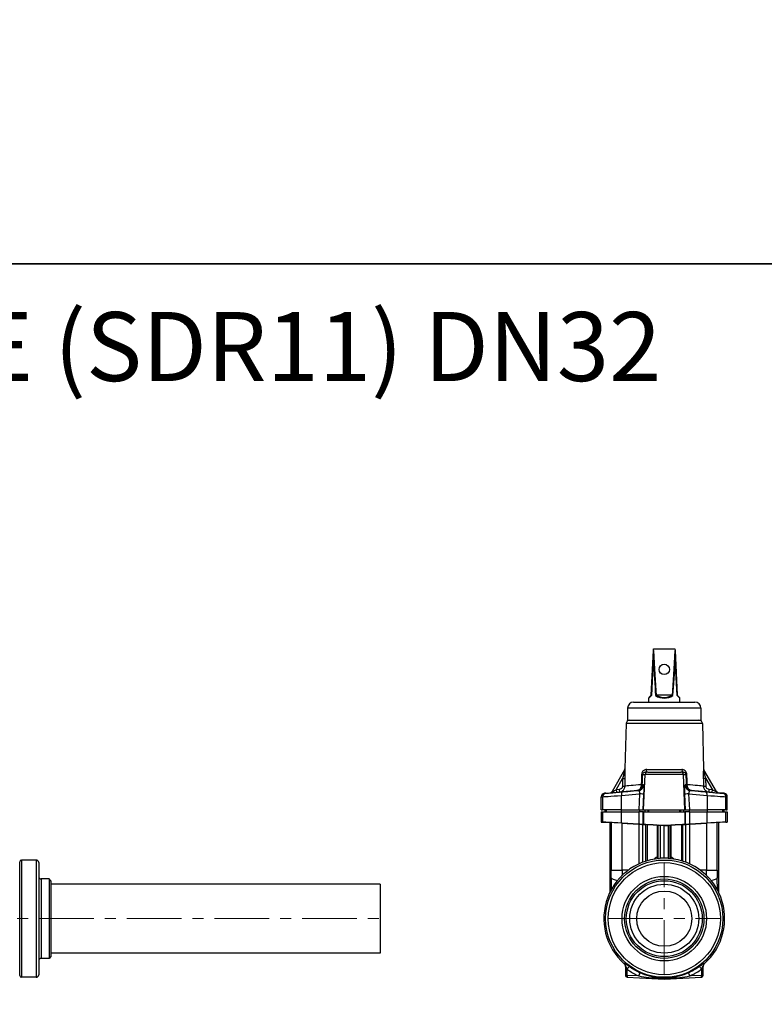
# Model space of a CAD drawing. Units: millimetres. Extents: x 38329 to 76854, y 28492 to 39075.
# Drawn here: x 43803 to 44234, y 29063 to 29634 of the extents above; entities that cross this region are included whole.
import ezdxf

# ---------------------------------------------------------------- set-up
doc = ezdxf.new("R2010")
doc.units = ezdxf.units.MM
doc.linetypes.add('CENTER', pattern=[50.8, 31.75, -6.35, 6.35, -6.35])
doc.layers.add('AM_7', color=4, linetype='CENTER', lineweight=15)
doc.layers.add('CIENKA', color=170, linetype='Continuous')
doc.layers.add('TEKST2', color=20, linetype='Continuous')
doc.styles.add('ROMANC', font='romanc')

# ---------------------------------------------------------------- blocks, each defined once
blk = doc.blocks.new('*U4')
at = {"layer": 'CIENKA'}
blk.add_lwpolyline([(-500, 500), (500, 500), (500, -500), (-500, -500)], close=True, dxfattribs=at)
blk = doc.blocks.new('*U5')
at = {"layer": 'CIENKA', "color": 0, "linetype": 'ByBlock', "lineweight": -2, "transparency": 16777216}
blk.add_blockref('*U4', (5000, 0), dxfattribs=at)
blk = doc.blocks.new('*U6')
at = {"layer": 'CIENKA'}
blk.add_lwpolyline([(-500, 500), (500, 500), (500, -500), (-500, -500)], close=True, dxfattribs=at)
blk = doc.blocks.new('*U7')
at = {"layer": 'CIENKA', "color": 0, "linetype": 'ByBlock', "lineweight": -2, "transparency": 16777216}
blk.add_blockref('*U6', (5000, 0), dxfattribs=at)

msp = doc.modelspace()

# ---------------------------------------------------------------- linework, layer by layer
for p, q in [((44168.71, 29241.98), (44170, 29267.88)), ((44170, 29267.88), (44170.06, 29268.98)), ((44170.06, 29268.98), (44182.46, 29268.98)), ((44182.46, 29268.98), (44182.51, 29267.88)), ((44182.51, 29267.88), (44183.81, 29241.98)), ((44169.89, 29262.76), (44168.78, 29241.76)), ((44183.73, 29241.76), (44182.62, 29262.76)), ((44168.78, 29241.76), (44167.26, 29240.32)), ((44167.4, 29240.68), (44168.71, 29241.98)), ((44168.71, 29241.98), (44168.7, 29241.93)), ((44180.78, 29241.98), (44171.73, 29241.98)), ((44185.26, 29240.32), (44183.73, 29241.76)), ((44183.81, 29241.98), (44185.11, 29240.68)), ((44183.81, 29241.93), (44183.81, 29241.98)), ((44158.51, 29237.98), (44194.01, 29237.98)), ((44167.26, 29237.98), (44167.26, 29240.32)), ((44185.26, 29237.98), (44185.26, 29240.32)), ((44197.51, 29234.48), (44155.01, 29234.48)), ((44155.01, 29234.48), (44155.01, 29227.48)), ((44197.51, 29234.48), (44197.51, 29227.48)), ((44154.14, 29225.53), (44153.45, 29199.36)), ((44198.37, 29225.53), (44154.14, 29225.53)), ((44155.01, 29227.48), (44197.51, 29227.48)), ((44198.37, 29225.53), (44199.06, 29199.36)), ((44153.28, 29198.69), (44146.05, 29186.17)), ((44163.79, 29196.05), (44165.2, 29196.05)), ((44164.3, 29175.48), (44165.2, 29196.05)), ((44187.32, 29196.05), (44165.2, 29196.05)), ((44166.69, 29197.48), (44165.46, 29197.48)), ((44166.13, 29198.94), (44186.39, 29198.94)), ((44166.69, 29197.48), (44185.82, 29197.48)), ((44187.05, 29197.48), (44185.82, 29197.48)), ((44188.21, 29175.48), (44187.32, 29196.05)), ((44187.32, 29196.05), (44188.72, 29196.05)), ((44206.47, 29186.17), (44199.24, 29198.69)), ((44148.39, 29187.22), (44152.13, 29193.72)), ((44152.13, 29193.72), (44153.61, 29193.68)), ((44200.38, 29193.72), (44198.9, 29193.68)), ((44200.38, 29193.72), (44204.12, 29187.22)), ((44141.57, 29185.14), (44144.88, 29185.43)), ((44142.3, 29185.14), (44141.57, 29185.14)), ((44144.88, 29185.43), (44144.88, 29185.42)), ((44150.17, 29187.38), (44148.39, 29187.22)), ((44148.39, 29187.22), (44148.52, 29185.73)), ((44148.52, 29185.73), (44150.3, 29185.89)), ((44150.17, 29187.38), (44150.3, 29185.89)), ((44151.49, 29183.93), (44161.93, 29184.83)), ((44161.06, 29186.72), (44151.84, 29185.92)), ((44152.02, 29189.32), (44153.5, 29189.28)), ((44160.42, 29186.69), (44161.06, 29186.72)), ((44161.93, 29184.83), (44161.51, 29175.48)), ((44164.23, 29190.05), (44163.52, 29190.02)), ((44164.08, 29175.48), (44164.49, 29184.68)), ((44188.02, 29184.68), (44188.43, 29175.48)), ((44188.99, 29190.02), (44188.28, 29190.05)), ((44191, 29175.48), (44190.58, 29184.83)), ((44190.58, 29184.83), (44201.03, 29183.93)), ((44191.45, 29186.72), (44192.09, 29186.69)), ((44200.67, 29185.92), (44191.45, 29186.72)), ((44199.01, 29189.28), (44200.49, 29189.32)), ((44202.21, 29185.89), (44202.34, 29187.38)), ((44202.21, 29185.89), (44203.99, 29185.73)), ((44204.12, 29187.22), (44202.34, 29187.38)), ((44203.99, 29185.73), (44204.12, 29187.22)), ((44207.63, 29185.42), (44207.63, 29185.43)), ((44210.94, 29185.14), (44207.63, 29185.43)), ((44210.94, 29185.14), (44210.21, 29185.14)), ((44139.74, 29175.48), (44139.74, 29183.15)), ((44139.74, 29183.15), (44140.47, 29183.15)), ((44140.47, 29183.15), (44140.47, 29175.48)), ((44151.49, 29175.48), (44151.49, 29183.93)), ((44201.03, 29183.93), (44201.03, 29175.48)), ((44212.04, 29183.15), (44212.77, 29183.15)), ((44212.04, 29175.48), (44212.04, 29183.15)), ((44212.77, 29175.48), (44212.77, 29183.15)), ((44139.74, 29175.48), (44140.47, 29175.48)), ((44139.74, 29174.48), (44140.47, 29174.48)), ((44139.74, 29174.48), (44139.74, 29168.48)), ((44151.49, 29175.48), (44140.47, 29175.48)), ((44140.47, 29174.48), (44151.49, 29174.48)), ((44140.47, 29174.48), (44140.47, 29168.48)), ((44141.74, 29175.48), (44141.74, 29174.48)), ((44142.51, 29175.48), (44142.51, 29174.48)), ((44151.32, 29175.48), (44151.32, 29174.48)), ((44151.49, 29175.48), (44161.51, 29175.48)), ((44151.49, 29174.48), (44161.52, 29174.48)), ((44151.49, 29167.85), (44151.49, 29174.48)), ((44161.51, 29175.48), (44164.08, 29175.48)), ((44164.08, 29174.48), (44161.52, 29174.48)), ((44161.52, 29174.48), (44161.52, 29167.25)), ((44161.84, 29175.48), (44161.84, 29174.48)), ((44164.3, 29175.48), (44164.08, 29175.48)), ((44164.08, 29167.1), (44164.08, 29174.48)), ((44164.3, 29174.48), (44164.08, 29174.48)), ((44164.3, 29175.48), (44188.21, 29175.48)), ((44164.3, 29174.48), (44188.21, 29174.48)), ((44164.3, 29174.48), (44164.3, 29167.09)), ((44164.94, 29175.48), (44164.94, 29174.48)), ((44166.91, 29174.48), (44166.91, 29175.48)), ((44167.29, 29174.48), (44167.29, 29175.48)), ((44185.22, 29174.48), (44185.22, 29175.48)), ((44185.6, 29175.48), (44185.6, 29174.48)), ((44187.58, 29174.48), (44187.58, 29175.48)), ((44188.43, 29175.48), (44188.21, 29175.48)), ((44188.43, 29174.48), (44188.21, 29174.48)), ((44188.21, 29174.48), (44188.21, 29167.09)), ((44188.43, 29175.48), (44191, 29175.48)), ((44191, 29174.48), (44188.43, 29174.48)), ((44188.43, 29174.48), (44188.43, 29167.1)), ((44190.67, 29175.48), (44190.67, 29174.48)), ((44191, 29175.48), (44201.03, 29175.48)), ((44191, 29174.48), (44201.02, 29174.48)), ((44191, 29167.25), (44191, 29174.48)), ((44201.02, 29174.48), (44212.04, 29174.48)), ((44201.02, 29174.48), (44201.02, 29167.85)), ((44212.04, 29175.48), (44201.03, 29175.48)), ((44201.19, 29175.48), (44201.19, 29174.48)), ((44210, 29175.48), (44210, 29174.48)), ((44210.77, 29175.48), (44210.77, 29174.48)), ((44212.04, 29175.48), (44212.77, 29175.48)), ((44212.04, 29174.48), (44212.77, 29174.48)), ((44212.04, 29168.48), (44212.04, 29174.48)), ((44212.77, 29174.48), (44212.77, 29168.48)), ((44139.74, 29168.48), (44140.47, 29168.48)), ((44139.74, 29168.48), (44144.79, 29168.17)), ((44144.79, 29168.17), (44144.79, 29127.8)), ((44145.52, 29168.17), (44144.83, 29168.17)), ((44144.83, 29127.89), (44144.83, 29168.17)), ((44145.52, 29168.17), (44145.52, 29140.63)), ((44151.49, 29167.85), (44161.52, 29167.25)), ((44161.46, 29167.23), (44151.77, 29167.82)), ((44151.77, 29140.63), (44151.77, 29167.82)), ((44191, 29167.25), (44201.02, 29167.85)), ((44200.74, 29167.82), (44191.05, 29167.23)), ((44200.74, 29167.82), (44200.74, 29140.63)), ((44207.68, 29168.17), (44206.99, 29168.17)), ((44206.99, 29140.63), (44206.99, 29168.17)), ((44207.68, 29168.17), (44207.68, 29127.89)), ((44212.77, 29168.48), (44207.72, 29168.17)), ((44207.72, 29168.17), (44207.72, 29127.8)), ((44212.04, 29168.48), (44212.77, 29168.48)), ((44161.46, 29167.23), (44161.46, 29144.2)), ((44163.68, 29167.1), (44163.68, 29145.14)), ((44164.08, 29167.1), (44164.3, 29167.09)), ((44166.29, 29166.97), (44165.61, 29166.99)), ((44165.61, 29145.82), (44165.61, 29166.99)), ((44166.29, 29166.97), (44166.29, 29146.03)), ((44172.16, 29166.64), (44172.16, 29148.16)), ((44172.76, 29147.42), (44172.76, 29166.61)), ((44174.07, 29147.46), (44174.07, 29166.53)), ((44176.26, 29166.4), (44174.07, 29166.53)), ((44176.26, 29166.4), (44178.44, 29166.53)), ((44176.26, 29166.43), (44176.26, 29166.4)), ((44176.26, 29147.65), (44176.26, 29166.4)), ((44178.44, 29166.53), (44178.44, 29147.46)), ((44179.76, 29147.42), (44179.76, 29166.61)), ((44180.35, 29148.16), (44180.35, 29166.64)), ((44186.91, 29166.99), (44186.22, 29166.97)), ((44186.22, 29166.97), (44186.22, 29146.03)), ((44186.91, 29166.99), (44186.91, 29145.82)), ((44188.21, 29167.09), (44188.43, 29167.1)), ((44188.84, 29145.14), (44188.84, 29167.1)), ((44191.05, 29144.2), (44191.05, 29167.23)), ((43802.61, 29079.48), (43802.61, 29145.48)), ((43803.61, 29146.48), (43803.61, 29078.48)), ((43812.11, 29146.48), (43803.61, 29146.48)), ((43812.11, 29146.48), (43812.11, 29078.48)), ((43813.61, 29144.98), (43813.61, 29079.98)), ((44172.76, 29148.16), (44172.16, 29148.16)), ((44179.76, 29148.16), (44180.35, 29148.16)), ((44145.52, 29140.63), (44151.77, 29140.63)), ((44155.46, 29140.63), (44151.77, 29140.63)), ((44200.74, 29140.63), (44197.05, 29140.63)), ((44200.74, 29140.63), (44206.99, 29140.63)), ((43815.11, 29135.48), (43815.11, 29089.48)), ((43819.61, 29135.48), (43815.11, 29135.48)), ((43819.61, 29135.48), (43819.61, 29089.48)), ((43820.61, 29134.48), (43819.61, 29135.48)), ((43820.61, 29134.48), (43820.61, 29090.48)), ((44145.5, 29136.16), (44145.41, 29129.03)), ((44207.1, 29129.03), (44207.01, 29136.16)), ((44011.61, 29132.48), (43820.61, 29132.48)), ((44011.61, 29132.48), (44011.61, 29092.48)), ((43819.61, 29089.48), (43815.11, 29089.48)), ((43820.61, 29090.48), (43819.61, 29089.48)), ((44011.61, 29092.48), (43820.61, 29092.48)), ((44153.76, 29085.06), (44153.76, 29079.61)), ((44154.72, 29079.61), (44154.72, 29083.17)), ((44197.79, 29083.17), (44197.79, 29079.61)), ((44198.76, 29079.61), (44198.76, 29085.06)), ((43812.11, 29078.48), (43803.61, 29078.48)), ((44153.76, 29079.61), (44154.72, 29079.61)), ((44154.7, 29078.61), (44176.26, 29077.48)), ((44161.51, 29079.25), (44154.72, 29079.61)), ((44176.26, 29077.48), (44197.81, 29078.61)), ((44176.26, 29077.48), (44176.26, 29077.65)), ((44197.79, 29079.61), (44191, 29079.25)), ((44197.79, 29079.61), (44198.76, 29079.61))]:
    msp.add_line(p, q)
for centre, radius in [((44176.26, 29256.98), 3), ((44176.26, 29112.48), 34), ((44176.26, 29112.48), 32.5), ((44176.26, 29112.48), 24.5), ((44176.26, 29112.48), 23), ((44176.26, 29112.48), 22), ((44176.26, 29112.48), 20), ((44176.26, 29112.48), 16)]:
    msp.add_circle(centre, radius)
for centre, radius, start, end in [((44176.26, 29249.18), 8.5, 237.8457, 302.1543), ((44158.51, 29234.48), 3.5, 90, 180), ((44167.76, 29240.32), 0.5, 135, 180), ((44184.76, 29240.32), 0.5, 0, 45), ((44194.01, 29234.48), 3.5, 0, 90), ((44156.14, 29225.48), 2, 90, 178.5), ((44196.37, 29225.48), 2, 1.5, 90), ((44151.95, 29199.4), 1.5, 330, 358.5), ((44200.56, 29199.4), 1.5, 181.5, 210), ((43803.61, 29145.48), 1, 90, 180), ((43812.11, 29144.98), 1.5, 0, 90), ((44176.26, 29112.48), 35, 311.4845, 228.5155), ((43815.11, 29136.98), 1.5, 180, 270), ((43815.11, 29087.98), 1.5, 90, 180), ((44176.26, 29112.48), 35, 228.5155, 228.535), ((44151.76, 29084.75), 2, 0, 48.535), ((44200.76, 29084.75), 2, 131.465, 180), ((44176.26, 29112.48), 35, 311.465, 311.4845), ((43803.61, 29079.48), 1, 180, 270), ((43812.11, 29079.98), 1.5, 270, 0), ((44154.76, 29079.61), 1, 180, 267), ((44197.76, 29079.61), 1, 273, 0)]:
    msp.add_arc(centre, radius, start, end)
for centre, major_axis, ratio, start_param, end_param in [((44176.26, 29383.01), (0, -170.02), 0.049993, 5.456233, 5.690534), ((44176.26, 29383.01), (0, -170.02), 0.049993, 0.592651, 0.826953), ((44176.26, 29382.98), (0, -170.02), 0.052934, 5.497787, 5.692563), ((44176.26, 29382.98), (0, -170.02), 0.052934, 0.590623, 0.785398), ((44176.26, 29248.82), (9, 0), 0.944444, 4.121766, 5.303012), ((44176.26, 29383.01), (0, -170.02), 0.049993, 5.690534, 5.69102), ((44176.26, 29383.01), (0, -170.02), 0.049993, 0.592165, 0.592651), ((44151.98, 29199.44), (1.3, -0.75), 0.996298, 0, 0.498954), ((44162.29, 29196.11), (1.5, -0.07), 0.001421, 5.322416, 6.196002), ((44163.75, 29232.7), (-23.34, -536.58), 0.003039, 1.491507, 1.50257), ((44166.69, 29195.98), (0, 1.5), 0.996195, 0, 1.527163), ((44165.46, 29198.98), (0, -1.5), 0.444076, 0, 1.544616), ((44185.82, 29195.98), (0, 1.5), 0.996195, 4.756022, 6.283185), ((44187.05, 29198.98), (0, -1.5), 0.444076, 4.738569, 6.283185), ((44190.22, 29196.11), (-1.5, -0.07), 0.001421, 0.087183, 0.960769), ((44188.76, 29232.7), (23.34, -536.58), 0.003039, 4.780615, 4.791678), ((44200.54, 29199.44), (-1.3, -0.75), 0.996298, 5.784232, 6.283185), ((44162.04, 29190.19), (1.5, -0.07), 0.001034, 5.330885, 6.196002), ((44190.48, 29190.19), (-1.5, -0.07), 0.001034, 0.087183, 0.9523), ((44141.74, 29183.15), (-2, 0), 0.99863, 4.799775, 6.283185), ((44142.47, 29183.15), (0, 2), 0.99863, 0.087386, 1.570796), ((44155.28, 29186.28), (-13, -1.14), 0.00455, 0.051962, 1.30269), ((44148.53, 29185.74), (-3.65, -0.32), 0.003742, 6.280565, 7.851362), ((44144.75, 29186.92), (0.75, 1.3), 0.999984, 3.752451, 4.712389), ((44144.75, 29186.92), (1.3, -0.75), 0.999984, 5.323247, 6.283185), ((44148.4, 29187.24), (-2.35, -1.07), 0.003766, 6.277911, 7.848707), ((44176.5, 29188.2), (-26.5, -2.32), 0.00455, 0.151328, 0.918693), ((44152.01, 29183.93), (-0.17, 1.99), 0.263612, 0.004735, 1.548069), ((44160.75, 29190.2), (0.12, -3.5), 0.996178, 0.052319, 1.49215), ((44160.49, 29184.66), (-1.02, -1.97), 0.582998, 1.94719, 3.490523), ((44161.01, 29184.83), (3.5, -0.16), 0.012304, 0.08719, 1.303364), ((44162.03, 29190.09), (1.5, -0.06), 0.067078, 5.335174, 6.195805), ((44163.97, 29184.51), (0.27, 5.54), 0.091974, 4.747527, 6.29086), ((44188.54, 29184.51), (0.27, -5.54), 0.091974, 3.133918, 4.677251), ((44191.5, 29184.83), (-3.5, -0.16), 0.012304, 4.979821, 6.195995), ((44191.76, 29190.2), (-0.12, -3.5), 0.996178, 4.791035, 6.230866), ((44190.48, 29190.09), (-1.5, -0.06), 0.067078, 0.08738, 0.948011), ((44192.02, 29184.66), (-1.02, 1.97), 0.582998, 5.934255, 7.477588), ((44176.01, 29188.2), (26.5, -2.32), 0.00455, 5.364492, 6.131857), ((44197.23, 29186.28), (13, -1.14), 0.00455, 4.980495, 6.231224), ((44200.5, 29183.93), (0.17, 1.99), 0.263612, 4.735117, 6.27845), ((44203.98, 29185.74), (3.65, -0.32), 0.003742, 4.715009, 6.285805), ((44204.12, 29187.24), (2.35, -1.07), 0.003766, 4.717663, 6.288459), ((44207.76, 29186.92), (0.75, -1.3), 0.999984, 4.712389, 5.672327), ((44207.76, 29186.92), (-1.3, -0.75), 0.999984, 0, 0.959938), ((44210.04, 29183.15), (0, 2), 0.99863, 4.712389, 6.1958), ((44210.77, 29183.15), (2, 0), 0.99863, 0, 1.483411), ((44155.45, 29184.29), (-15, -1.14), 0.003951, 0.05206, 1.302789), ((44197.06, 29184.29), (15, -1.14), 0.003951, 4.980397, 6.231125), ((44155.45, 29167.56), (-15, 0.92), 0.003193, 4.97996, 6.231021), ((44174.79, 29166.34), (-30, 1.83), 0.003193, 6.231021, 6.283381), ((44154.01, 29167.65), (-8.5, 0.52), 0.003193, 4.97996, 6.231021), ((44198.5, 29167.65), (8.5, 0.52), 0.003193, 0.052165, 1.303225), ((44197.06, 29167.56), (15, 0.92), 0.003193, 0.052165, 1.303225), ((44177.72, 29166.34), (30, 1.83), 0.003193, 6.28299, 6.33535), ((44176.26, 29166.15), (-56, 3.43), 0.003193, 4.939152, 4.97996), ((44160.59, 29167.31), (3.5, -0.21), 0.003193, 4.97996, 6.196114), ((44163.11, 29167.14), (2.5, -0.15), 0.003193, 4.939152, 6.196114), ((44176.26, 29166.36), (12, -0.73), 0.003193, 1.570992, 3.054522), ((44176.26, 29166.36), (-10, 0.61), 0.003193, 5.134042, 6.196114), ((44171.76, 29166.67), (1, -0.061), 0.003193, 5.134042, 6.283381), ((44174.26, 29166.51), (-1.5, 0.09), 0.003193, 4.834757, 6.283381), ((44176.26, 29166.36), (12, 0.73), 0.003193, 0.087071, 1.570601), ((44178.26, 29166.51), (1.5, 0.09), 0.003193, 6.28299, 7.731613), ((44180.76, 29166.67), (-1, -0.061), 0.003193, 6.28299, 7.432329), ((44176.26, 29166.36), (-10, -0.61), 0.003193, 3.228664, 4.290736), ((44189.4, 29167.14), (-2.5, -0.15), 0.003193, 0.087071, 1.344034), ((44191.92, 29167.31), (-3.5, -0.21), 0.003193, 0.087071, 1.303225), ((44176.26, 29166.15), (56, 3.43), 0.003193, 1.303225, 1.344034), ((44171.76, 29147.42), (1, 0), 0.528969, 6.06332, 6.283185), ((44173.95, 29147.46), (0.131, -0.991), 0.120834, 1.510527, 1.554825), ((44178.56, 29147.46), (-0.131, -0.991), 0.120834, 4.72836, 4.772658), ((44180.76, 29147.42), (-1, 0), 0.528969, 0, 0.219865), ((44144.34, 29140.63), (0, -21.5), 0.05513, 1.361582, 1.570796), ((44152.83, 29140.63), (0, 30), 0.035347, 1.570796, 1.675602), ((44199.68, 29140.63), (0, -30), 0.035347, 1.465991, 1.570796), ((44208.17, 29140.63), (0, 21.5), 0.05513, 1.570796, 1.78001), ((44153.99, 29136.16), (-8.5, 0.1), 0.217965, 0.053651, 0.975503), ((44198.53, 29136.16), (8.5, 0.1), 0.217965, 5.307682, 6.229534), ((44151.76, 29085.06), (2, 0), 0.987298, 0, 0.847908), ((44154.65, 29083.17), (1.18, 1.61), 0.028168, 4.733003, 6.163709), ((44197.86, 29083.17), (-1.18, 1.61), 0.028168, 0.119477, 1.550182), ((44200.76, 29085.06), (-2, 0), 0.987298, 5.435278, 6.283185), ((44154.76, 29079.61), (-0.052, -0.999), 0.034852, 4.714215, 6.283185), ((44161.44, 29079.25), (0.81, 1.83), 0.031931, 4.726482, 6.163695), ((44191.07, 29079.25), (-0.81, 1.83), 0.031931, 0.11949, 1.556704), ((44197.76, 29079.61), (0.052, -0.999), 0.034852, 0, 1.56897)]:
    msp.add_ellipse(centre, major_axis=major_axis, ratio=ratio, start_param=start_param, end_param=end_param)
for points, knots in [([(44169.89, 29262.76), (44169.89, 29262.77), (44169.89, 29262.77), (44169.89, 29263.66), (44169.9, 29264.56), (44169.94, 29266.23), (44169.96, 29267.09), (44170, 29267.88)], [-0.0024456, -0.0024456, -0.0024456, -0.0024456, 0, 0, 0.2630269, 0.2630269, 0.5033311, 0.5033311, 0.5033311, 0.5033311]), ([(44182.51, 29267.88), (44182.55, 29267.09), (44182.58, 29266.23), (44182.61, 29264.56), (44182.62, 29263.66), (44182.62, 29262.77), (44182.62, 29262.77), (44182.62, 29262.76)], [0, 0, 0, 0, 0.2369825, 0.2369825, 0.4963736, 0.4963736, 0.4987854, 0.4987854, 0.4987854, 0.4987854]), ([(44168.78, 29241.76), (44168.78, 29241.76), (44168.78, 29241.76), (44168.75, 29241.79), (44168.73, 29241.82), (44168.71, 29241.88), (44168.7, 29241.91), (44168.7, 29241.93)], [-0.03306949, -0.03306949, -0.03306949, -0.03306949, -0.03281812, -0.03281812, -0.01621179, -0.01621179, 0, 0, 0, 0]), ([(44171.51, 29241.93), (44171.46, 29241.91), (44171.42, 29241.88), (44171.33, 29241.82), (44171.28, 29241.79), (44171.24, 29241.76), (44171.24, 29241.76), (44171.24, 29241.76)], [-0.0328444, -0.0328444, -0.0328444, -0.0328444, -0.01661963, -0.01661963, 0, 0, 0.00025157, 0.00025157, 0.00025157, 0.00025157]), ([(44171.73, 29241.98), (44171.69, 29241.98), (44171.65, 29241.98), (44171.57, 29241.96), (44171.54, 29241.95), (44171.51, 29241.93)], [-0.05355931, -0.05355931, -0.05355931, -0.05355931, -0.04118142, -0.04118142, -0.0308779, -0.0308779, -0.0308779, -0.0308779]), ([(44181, 29241.93), (44180.97, 29241.95), (44180.93, 29241.96), (44180.86, 29241.98), (44180.82, 29241.98), (44180.78, 29241.98)], [-0.02270925, -0.02270925, -0.02270925, -0.02270925, -0.01157362, -0.01157362, 0, 0, 0, 0]), ([(44181.27, 29241.76), (44181.27, 29241.76), (44181.27, 29241.76), (44181.23, 29241.79), (44181.18, 29241.82), (44181.09, 29241.88), (44181.05, 29241.91), (44181, 29241.93)], [-0.03306949, -0.03306949, -0.03306949, -0.03306949, -0.03281812, -0.03281812, -0.01621179, -0.01621179, 0, 0, 0, 0]), ([(44183.81, 29241.93), (44183.81, 29241.91), (44183.8, 29241.88), (44183.78, 29241.82), (44183.76, 29241.79), (44183.73, 29241.76), (44183.73, 29241.76), (44183.73, 29241.76)], [-0.0328444, -0.0328444, -0.0328444, -0.0328444, -0.01661963, -0.01661963, 0, 0, 0.00025157, 0.00025157, 0.00025157, 0.00025157]), ([(44153.28, 29198.69), (44153.28, 29198.7), (44153.28, 29198.7), (44153.28, 29198.68), (44153.28, 29198.65), (44153.26, 29198.53), (44153.24, 29198.42), (44153.18, 29198.07), (44153.12, 29197.8), (44152.96, 29197.06), (44152.84, 29196.54), (44152.54, 29195.27), (44152.34, 29194.49), (44152.13, 29193.72)], [-0.7075498, -0.7075498, -0.7075498, -0.7075498, -0.6795617, -0.6795617, -0.6347808, -0.6347808, -0.5631313, -0.5631313, -0.448492, -0.448492, -0.2650692, -0.2650692, 0, 0, 0, 0]), ([(44153.47, 29199.4), (44153.46, 29199.38), (44153.46, 29199.37), (44153.45, 29199.36), (44153.45, 29199.36), (44153.45, 29199.36)], [-0.04307421, -0.04307421, -0.04307421, -0.04307421, -0.00809206, -0.00809206, 0, 0, 0, 0]), ([(44153.61, 29193.68), (44153.64, 29194.56), (44153.65, 29195.45), (44153.63, 29196.91), (44153.62, 29197.5), (44153.58, 29198.36), (44153.57, 29198.67), (44153.53, 29199.07), (44153.52, 29199.21), (44153.5, 29199.35), (44153.49, 29199.38), (44153.48, 29199.41), (44153.48, 29199.41), (44153.47, 29199.4)], [0, 0, 0, 0, 0.2650692, 0.2650692, 0.448492, 0.448492, 0.5631313, 0.5631313, 0.6347808, 0.6347808, 0.6795617, 0.6795617, 0.7075498, 0.7075498, 0.7075498, 0.7075498]), ([(44163.15, 29196.07), (44163.11, 29195.14), (44163.07, 29194.21), (44162.99, 29192.24), (44162.95, 29191.2), (44162.9, 29190.15)], [-1.5024378, -1.5024378, -1.5024378, -1.5024378, -1.49722623, -1.49722623, -1.49137512, -1.49137512, -1.49137512, -1.49137512]), ([(44166.13, 29198.94), (44165.95, 29198.94), (44165.77, 29198.92), (44165.32, 29198.84), (44165.05, 29198.75), (44164.38, 29198.41), (44164.01, 29198.1), (44163.39, 29197.25), (44163.18, 29196.67), (44163.15, 29196.07)], [0, 0, 0, 0, 0.0633472, 0.0633472, 0.1647027, 0.1647027, 0.3268716, 0.3268716, 0.5067776, 0.5067776, 0.5067776, 0.5067776]), ([(44163.79, 29196.05), (44163.8, 29196.35), (44163.92, 29196.63), (44164.27, 29197.06), (44164.48, 29197.21), (44164.85, 29197.38), (44165.01, 29197.43), (44165.26, 29197.47), (44165.36, 29197.48), (44165.46, 29197.48)], [-0.5067776, -0.5067776, -0.5067776, -0.5067776, -0.3268716, -0.3268716, -0.1647027, -0.1647027, -0.0633472, -0.0633472, 0, 0, 0, 0]), ([(44189.36, 29196.07), (44189.33, 29196.67), (44189.12, 29197.25), (44188.5, 29198.1), (44188.13, 29198.41), (44187.46, 29198.75), (44187.19, 29198.84), (44186.74, 29198.92), (44186.56, 29198.94), (44186.39, 29198.94)], [0, 0, 0, 0, 0.1799061, 0.1799061, 0.3420749, 0.3420749, 0.4434304, 0.4434304, 0.5067776, 0.5067776, 0.5067776, 0.5067776]), ([(44187.05, 29197.48), (44187.15, 29197.48), (44187.25, 29197.47), (44187.51, 29197.43), (44187.66, 29197.38), (44188.03, 29197.21), (44188.24, 29197.06), (44188.59, 29196.63), (44188.71, 29196.35), (44188.72, 29196.05)], [-0.5067776, -0.5067776, -0.5067776, -0.5067776, -0.4434304, -0.4434304, -0.3420749, -0.3420749, -0.1799061, -0.1799061, 0, 0, 0, 0]), ([(44189.61, 29190.15), (44189.56, 29191.2), (44189.52, 29192.24), (44189.44, 29194.21), (44189.4, 29195.14), (44189.36, 29196.07)], [1.49137512, 1.49137512, 1.49137512, 1.49137512, 1.49722623, 1.49722623, 1.5024378, 1.5024378, 1.5024378, 1.5024378]), ([(44199.04, 29199.4), (44199, 29199.46), (44198.95, 29198.82), (44198.89, 29197.45), (44198.87, 29196.72), (44198.87, 29195.51), (44198.87, 29195.04), (44198.88, 29194.27), (44198.89, 29193.97), (44198.9, 29193.68)], [0, 0, 0, 0, 0.2509284, 0.2509284, 0.4771173, 0.4771173, 0.6184854, 0.6184854, 0.7068405, 0.7068405, 0.7068405, 0.7068405]), ([(44199.06, 29199.36), (44199.06, 29199.36), (44199.06, 29199.37), (44199.05, 29199.38), (44199.04, 29199.39), (44199.04, 29199.4)], [0, 0, 0, 0, 0.02339488, 0.02339488, 0.04307421, 0.04307421, 0.04307421, 0.04307421]), ([(44200.38, 29193.72), (44200.31, 29193.97), (44200.24, 29194.24), (44200.07, 29194.91), (44199.96, 29195.33), (44199.7, 29196.38), (44199.56, 29197.02), (44199.3, 29198.2), (44199.2, 29198.75), (44199.24, 29198.69)], [-0.7068405, -0.7068405, -0.7068405, -0.7068405, -0.6184854, -0.6184854, -0.4771173, -0.4771173, -0.2509284, -0.2509284, 0, 0, 0, 0]), ([(44152.13, 29193.72), (44152.13, 29193.53), (44152.13, 29193.35), (44152.11, 29192.87), (44152.1, 29192.58), (44152.08, 29191.82), (44152.07, 29191.35), (44152.05, 29190.36), (44152.03, 29189.84), (44152.02, 29189.32)], [0, 0, 0, 0, 0.0549211, 0.0549211, 0.1427948, 0.1427948, 0.2833928, 0.2833928, 0.4393686, 0.4393686, 0.4393686, 0.4393686]), ([(44153.5, 29189.28), (44153.51, 29189.8), (44153.53, 29190.32), (44153.55, 29191.31), (44153.56, 29191.78), (44153.58, 29192.54), (44153.59, 29192.83), (44153.6, 29193.31), (44153.61, 29193.49), (44153.61, 29193.68)], [-0.4393686, -0.4393686, -0.4393686, -0.4393686, -0.2833928, -0.2833928, -0.1427948, -0.1427948, -0.0549211, -0.0549211, 0, 0, 0, 0]), ([(44162.9, 29190.15), (44160.62, 29189.93), (44158.6, 29189.74), (44155.24, 29189.43), (44154.1, 29189.33), (44153.5, 29189.28)], [-0.9022204, -0.9022204, -0.9022204, -0.9022204, -0.5339294, -0.5339294, -0.1114555, -0.1114555, -0.1114555, -0.1114555]), ([(44162.9, 29190.15), (44162.9, 29190.14), (44162.9, 29190.14), (44162.9, 29190.12), (44162.9, 29190.11), (44162.9, 29190.08), (44162.9, 29190.06), (44162.9, 29190.02), (44162.9, 29190), (44162.9, 29189.97)], [0, 0, 0, 0, 0.00126911, 0.00126911, 0.00329968, 0.00329968, 0.0065486, 0.0065486, 0.01015286, 0.01015286, 0.01015286, 0.01015286]), ([(44199.01, 29189.28), (44198.41, 29189.33), (44197.27, 29189.43), (44193.91, 29189.74), (44191.89, 29189.93), (44189.61, 29190.15)], [0.1114555, 0.1114555, 0.1114555, 0.1114555, 0.5339294, 0.5339294, 0.9022204, 0.9022204, 0.9022204, 0.9022204]), ([(44189.61, 29189.97), (44189.61, 29190), (44189.61, 29190.02), (44189.61, 29190.06), (44189.61, 29190.08), (44189.61, 29190.11), (44189.61, 29190.12), (44189.61, 29190.14), (44189.61, 29190.14), (44189.61, 29190.15)], [0, 0, 0, 0, 0.00360427, 0.00360427, 0.00685318, 0.00685318, 0.00888375, 0.00888375, 0.01015286, 0.01015286, 0.01015286, 0.01015286]), ([(44198.9, 29193.68), (44198.9, 29193.42), (44198.91, 29193.16), (44198.92, 29192.66), (44198.93, 29192.43), (44198.94, 29192.05), (44198.94, 29191.9), (44198.95, 29191.66), (44198.95, 29191.57), (44198.96, 29191.3), (44198.97, 29191.11), (44198.98, 29190.64), (44198.99, 29190.35), (44199, 29189.8), (44199.01, 29189.54), (44199.01, 29189.28)], [-0.4393686, -0.4393686, -0.4393686, -0.4393686, -0.3613807, -0.3613807, -0.2910817, -0.2910817, -0.2471449, -0.2471449, -0.2196843, -0.2196843, -0.1647632, -0.1647632, -0.0768895, -0.0768895, 0, 0, 0, 0]), ([(44200.49, 29189.32), (44200.49, 29189.58), (44200.48, 29189.84), (44200.46, 29190.38), (44200.46, 29190.68), (44200.44, 29191.15), (44200.44, 29191.34), (44200.43, 29191.61), (44200.43, 29191.7), (44200.42, 29191.94), (44200.42, 29192.09), (44200.41, 29192.47), (44200.4, 29192.7), (44200.39, 29193.2), (44200.38, 29193.46), (44200.38, 29193.72)], [0, 0, 0, 0, 0.0768895, 0.0768895, 0.1647632, 0.1647632, 0.2196843, 0.2196843, 0.2471449, 0.2471449, 0.2910817, 0.2910817, 0.3613807, 0.3613807, 0.4393686, 0.4393686, 0.4393686, 0.4393686]), ([(44152.02, 29189.32), (44152.02, 29189.2), (44152, 29189.08), (44151.93, 29188.77), (44151.86, 29188.58), (44151.62, 29188.14), (44151.4, 29187.9), (44150.85, 29187.53), (44150.51, 29187.41), (44150.17, 29187.38)], [-0.2918041, -0.2918041, -0.2918041, -0.2918041, -0.2553286, -0.2553286, -0.1969677, -0.1969677, -0.1035904, -0.1035904, 0, 0, 0, 0]), ([(44150.3, 29185.89), (44150.9, 29185.94), (44151.48, 29186.15), (44152.43, 29186.8), (44152.8, 29187.21), (44153.23, 29187.99), (44153.35, 29188.31), (44153.47, 29188.86), (44153.49, 29189.07), (44153.5, 29189.28)], [0, 0, 0, 0, 0.1035904, 0.1035904, 0.1969677, 0.1969677, 0.2553286, 0.2553286, 0.2918041, 0.2918041, 0.2918041, 0.2918041]), ([(44160.42, 29186.69), (44160.98, 29186.74), (44161.52, 29186.93), (44162.43, 29187.54), (44162.8, 29187.94), (44163.23, 29188.71), (44163.36, 29189.03), (44163.49, 29189.58), (44163.52, 29189.8), (44163.52, 29190.02)], [-0.3018048, -0.3018048, -0.3018048, -0.3018048, -0.1946641, -0.1946641, -0.0980866, -0.0980866, -0.0377256, -0.0377256, 0, 0, 0, 0]), ([(44162.9, 29189.97), (44162.9, 29189.76), (44162.88, 29189.54), (44162.79, 29188.98), (44162.69, 29188.66), (44162.35, 29187.9), (44162.06, 29187.51), (44161.33, 29186.92), (44160.88, 29186.73), (44160.42, 29186.69)], [0, 0, 0, 0, 0.0377256, 0.0377256, 0.0980866, 0.0980866, 0.1946641, 0.1946641, 0.3018048, 0.3018048, 0.3018048, 0.3018048]), ([(44163.52, 29190.02), (44163.52, 29190.04), (44163.53, 29190.05), (44163.53, 29190.07), (44163.53, 29190.08), (44163.53, 29190.1), (44163.53, 29190.11), (44163.53, 29190.12), (44163.53, 29190.12), (44163.53, 29190.13)], [-0.01015286, -0.01015286, -0.01015286, -0.01015286, -0.0065486, -0.0065486, -0.00329968, -0.00329968, -0.00126911, -0.00126911, 0, 0, 0, 0]), ([(44188.98, 29190.13), (44188.98, 29190.12), (44188.98, 29190.12), (44188.98, 29190.11), (44188.98, 29190.1), (44188.99, 29190.08), (44188.99, 29190.07), (44188.99, 29190.05), (44188.99, 29190.04), (44188.99, 29190.02)], [-0.01015286, -0.01015286, -0.01015286, -0.01015286, -0.00888375, -0.00888375, -0.00685318, -0.00685318, -0.00360427, -0.00360427, 0, 0, 0, 0]), ([(44188.99, 29190.02), (44189, 29189.8), (44189.03, 29189.58), (44189.15, 29189.03), (44189.28, 29188.71), (44189.72, 29187.94), (44190.08, 29187.54), (44190.99, 29186.93), (44191.53, 29186.74), (44192.09, 29186.69)], [-0.3011066, -0.3011066, -0.3011066, -0.3011066, -0.2633818, -0.2633818, -0.2030222, -0.2030222, -0.1064467, -0.1064467, 0.0006917, 0.0006917, 0.0006917, 0.0006917]), ([(44192.09, 29186.69), (44191.63, 29186.73), (44191.18, 29186.92), (44190.45, 29187.51), (44190.16, 29187.9), (44189.82, 29188.66), (44189.72, 29188.98), (44189.63, 29189.54), (44189.61, 29189.76), (44189.61, 29189.97)], [-0.0006917, -0.0006917, -0.0006917, -0.0006917, 0.1064467, 0.1064467, 0.2030222, 0.2030222, 0.2633818, 0.2633818, 0.3011066, 0.3011066, 0.3011066, 0.3011066]), ([(44199.01, 29189.28), (44199.02, 29189.07), (44199.04, 29188.86), (44199.16, 29188.31), (44199.28, 29187.99), (44199.71, 29187.21), (44200.08, 29186.8), (44201.03, 29186.15), (44201.61, 29185.94), (44202.21, 29185.89)], [0, 0, 0, 0, 0.0364755, 0.0364755, 0.0948363, 0.0948363, 0.1882136, 0.1882136, 0.2918041, 0.2918041, 0.2918041, 0.2918041]), ([(44202.34, 29187.38), (44202, 29187.41), (44201.66, 29187.53), (44201.11, 29187.9), (44200.9, 29188.14), (44200.65, 29188.58), (44200.58, 29188.77), (44200.51, 29189.08), (44200.5, 29189.2), (44200.49, 29189.32)], [-0.2918041, -0.2918041, -0.2918041, -0.2918041, -0.1882136, -0.1882136, -0.0948363, -0.0948363, -0.0364755, -0.0364755, 0, 0, 0, 0]), ([(44172.16, 29148.16), (44171.97, 29148.07), (44171.79, 29147.97), (44171.2, 29147.61), (44170.82, 29147.32), (44170.47, 29146.99)], [-9.1868511, -9.1868511, -9.1868511, -9.1868511, -9.1039811, -9.1039811, -8.9165127, -8.9165127, -8.9165127, -8.9165127]), ([(44172.16, 29148.16), (44172.18, 29148.02), (44172.2, 29147.87), (44172.23, 29147.59), (44172.25, 29147.46), (44172.26, 29147.31), (44172.26, 29147.28), (44172.26, 29147.25)], [0, 0, 0, 0, 0.02773461, 0.02773461, 0.05273483, 0.05273483, 0.05844978, 0.05844978, 0.05844978, 0.05844978]), ([(44176.26, 29147.65), (44176.16, 29147.64), (44176.06, 29147.64), (44175.87, 29147.63), (44175.77, 29147.62), (44175.62, 29147.61), (44175.56, 29147.61), (44175.38, 29147.59), (44175.26, 29147.58), (44174.95, 29147.56), (44174.76, 29147.54), (44174.4, 29147.5), (44174.24, 29147.48), (44174.07, 29147.46)], [-0.2208012, -0.2208012, -0.2208012, -0.2208012, -0.1913846, -0.1913846, -0.1624964, -0.1624964, -0.1444412, -0.1444412, -0.1083309, -0.1083309, -0.0505544, -0.0505544, 0, 0, 0, 0]), ([(44178.44, 29147.46), (44178.32, 29147.47), (44178.2, 29147.49), (44177.89, 29147.52), (44177.7, 29147.54), (44177.21, 29147.59), (44176.9, 29147.61), (44176.48, 29147.63), (44176.37, 29147.64), (44176.26, 29147.65)], [-0.2888825, -0.2888825, -0.2888825, -0.2888825, -0.2527721, -0.2527721, -0.1949957, -0.1949957, -0.1025533, -0.1025533, -0.0680812, -0.0680812, -0.0680812, -0.0680812]), ([(44180.25, 29147.25), (44180.25, 29147.29), (44180.25, 29147.33), (44180.27, 29147.5), (44180.28, 29147.63), (44180.31, 29147.84), (44180.32, 29147.93), (44180.33, 29148.06), (44180.34, 29148.11), (44180.35, 29148.16)], [0.01967589, 0.01967589, 0.01967589, 0.01967589, 0.02773461, 0.02773461, 0.05273483, 0.05273483, 0.06835996, 0.06835996, 0.07812567, 0.07812567, 0.07812567, 0.07812567]), ([(44153.08, 29086.54), (44153.08, 29086.49), (44153.08, 29086.43), (44153.07, 29086.34), (44153.07, 29086.3), (44153.07, 29086.26)], [-0.5905955, -0.5905955, -0.5905955, -0.5905955, -0.4857648, -0.4857648, -0.4086934, -0.4086934, -0.4086934, -0.4086934]), ([(44155.83, 29084.77), (44155.45, 29085.05), (44155.06, 29085.33), (44154.32, 29085.87), (44153.96, 29086.12), (44153.5, 29086.42), (44153.35, 29086.51), (44153.18, 29086.58), (44153.13, 29086.59), (44153.09, 29086.58), (44153.08, 29086.56), (44153.08, 29086.54)], [0, 0, 0, 0, 0.1509396, 0.1509396, 0.309809, 0.309809, 0.4091023, 0.4091023, 0.4711606, 0.4711606, 0.5099471, 0.5099471, 0.5099471, 0.5099471]), ([(44153.76, 29084.75), (44153.76, 29084.76), (44153.76, 29084.76), (44153.76, 29084.8), (44153.75, 29084.85), (44153.73, 29085.15), (44153.67, 29085.4), (44153.43, 29085.87), (44153.28, 29086.08), (44153.08, 29086.25)], [-0.0006879, -0.0006879, -0.0006879, -0.0006879, 0, 0, 0.0128498, 0.0128498, 0.0913328, 0.0913328, 0.1696025, 0.1696025, 0.1696025, 0.1696025]), ([(44153.76, 29085.06), (44153.76, 29085.08), (44153.76, 29085.1), (44153.77, 29085.11), (44153.79, 29085.1), (44153.85, 29085.02), (44153.9, 29084.93), (44154.06, 29084.61), (44154.19, 29084.34), (44154.45, 29083.77), (44154.59, 29083.47), (44154.72, 29083.17)], [-0.5099471, -0.5099471, -0.5099471, -0.5099471, -0.4711606, -0.4711606, -0.4091023, -0.4091023, -0.309809, -0.309809, -0.1509396, -0.1509396, 0, 0, 0, 0]), ([(44154.72, 29083.17), (44155.29, 29082.75), (44155.87, 29082.35), (44157.42, 29081.36), (44158.39, 29080.79), (44160.09, 29079.91), (44160.79, 29079.57), (44161.51, 29079.25)], [0.9389403, 0.9389403, 0.9389403, 0.9389403, 0.9972837, 0.9972837, 1.0906332, 1.0906332, 1.155133, 1.155133, 1.155133, 1.155133]), ([(44162.25, 29081.07), (44161.57, 29081.36), (44160.9, 29081.68), (44159.3, 29082.52), (44158.38, 29083.06), (44156.92, 29084), (44156.37, 29084.38), (44155.83, 29084.77)], [-1.155133, -1.155133, -1.155133, -1.155133, -1.0906332, -1.0906332, -0.9972837, -0.9972837, -0.9389403, -0.9389403, -0.9389403, -0.9389403]), ([(44196.68, 29084.77), (44196.48, 29084.62), (44196.27, 29084.48), (44195.16, 29083.7), (44194.23, 29083.11), (44192.67, 29082.23), (44192.06, 29081.91), (44191.05, 29081.42), (44190.66, 29081.24), (44190.27, 29081.07)], [0.9389403, 0.9389403, 0.9389403, 0.9389403, 0.9609197, 0.9609197, 1.0572736, 1.0572736, 1.1174948, 1.1174948, 1.155133, 1.155133, 1.155133, 1.155133]), ([(44191, 29079.25), (44191.42, 29079.44), (44191.83, 29079.63), (44192.9, 29080.15), (44193.55, 29080.49), (44195.2, 29081.42), (44196.19, 29082.04), (44197.36, 29082.86), (44197.58, 29083.01), (44197.79, 29083.17)], [-1.155133, -1.155133, -1.155133, -1.155133, -1.1174948, -1.1174948, -1.0572736, -1.0572736, -0.9609197, -0.9609197, -0.9389403, -0.9389403, -0.9389403, -0.9389403]), ([(44199.43, 29086.54), (44199.43, 29086.64), (44199.24, 29086.56), (44198.66, 29086.2), (44198.3, 29085.95), (44197.68, 29085.5), (44197.42, 29085.31), (44197.01, 29085.01), (44196.84, 29084.89), (44196.68, 29084.77)], [0, 0, 0, 0, 0.1810274, 0.1810274, 0.3442071, 0.3442071, 0.4461944, 0.4461944, 0.5099364, 0.5099364, 0.5099364, 0.5099364]), ([(44197.79, 29083.17), (44197.85, 29083.3), (44197.91, 29083.42), (44198.05, 29083.75), (44198.14, 29083.94), (44198.36, 29084.42), (44198.49, 29084.69), (44198.69, 29085.08), (44198.76, 29085.16), (44198.76, 29085.06)], [-0.5099364, -0.5099364, -0.5099364, -0.5099364, -0.4461944, -0.4461944, -0.3442071, -0.3442071, -0.1810274, -0.1810274, 0, 0, 0, 0]), ([(44198.76, 29084.75), (44198.76, 29084.76), (44198.76, 29084.76), (44198.76, 29084.8), (44198.76, 29084.85), (44198.78, 29085.15), (44198.85, 29085.4), (44199.08, 29085.87), (44199.24, 29086.08), (44199.43, 29086.25)], [-0.1702797, -0.1702797, -0.1702797, -0.1702797, -0.1695918, -0.1695918, -0.1567429, -0.1567429, -0.0782648, -0.0782648, 0, 0, 0, 0]), ([(44199.44, 29086.26), (44199.44, 29086.32), (44199.44, 29086.37), (44199.43, 29086.47), (44199.43, 29086.5), (44199.43, 29086.54)], [-0.1819022, -0.1819022, -0.1819022, -0.1819022, -0.0738244, -0.0738244, 0, 0, 0, 0]), ([(44161.51, 29079.25), (44163.38, 29078.91), (44165.31, 29078.62), (44170.21, 29078), (44173.25, 29077.75), (44176.26, 29077.65)], [0, 0, 0, 0, 0.607397, 0.607397, 1.518364, 1.518364, 1.518364, 1.518364]), ([(44176.26, 29077.99), (44173.38, 29077.94), (44170.46, 29078.36), (44165.81, 29079.64), (44164, 29080.29), (44162.25, 29081.07)], [-1.531038, -1.531038, -1.531038, -1.531038, -0.607397, -0.607397, 0, 0, 0, 0]), ([(44190.27, 29081.07), (44188.51, 29080.29), (44186.71, 29079.64), (44182.07, 29078.37), (44179.14, 29077.94), (44176.26, 29077.99)], [0, 0, 0, 0, 0.607397, 0.607397, 1.533524, 1.533524, 1.533524, 1.533524]), ([(44176.26, 29077.65), (44179.27, 29077.75), (44182.32, 29078), (44187.2, 29078.62), (44189.13, 29078.91), (44191, 29079.25)], [-1.520844, -1.520844, -1.520844, -1.520844, -0.607397, -0.607397, 0, 0, 0, 0]), ([(44176.26, 29077.99), (44176.26, 29077.99), (44176.26, 29077.99), (44176.26, 29077.97), (44176.26, 29077.93), (44176.26, 29077.82), (44176.26, 29077.74), (44176.26, 29077.65)], [-0.00045628, -0.00045628, -0.00045628, -0.00045628, 0, 0, 0.04844202, 0.04844202, 0.0967683, 0.0967683, 0.0967683, 0.0967683])]:
    msp.add_open_spline(points, degree=3, knots=knots)
for points in [[(44172.76, 29147.31), (44172.76, 29147.34), (44172.76, 29147.38), (44172.76, 29147.42)], [(44174.07, 29147.46), (44174, 29147.44), (44173.93, 29147.42), (44173.86, 29147.4)], [(44176.26, 29147.48), (44176.26, 29147.53), (44176.26, 29147.59), (44176.26, 29147.65)], [(44178.65, 29147.4), (44178.58, 29147.42), (44178.51, 29147.44), (44178.44, 29147.46)], [(44179.76, 29147.42), (44179.76, 29147.38), (44179.76, 29147.34), (44179.75, 29147.3)], [(44182.01, 29146.99), (44181.51, 29147.46), (44180.96, 29147.86), (44180.35, 29148.16)], [(44153.07, 29086.26), (44153.07, 29086.26), (44153.08, 29086.26), (44153.08, 29086.25)], [(44199.43, 29086.25), (44199.43, 29086.26), (44199.44, 29086.26), (44199.44, 29086.26)]]:
    msp.add_open_spline(points, degree=3)
at = {"layer": 'AM_7'}
for p, q in [((44176.26, 29079.87), (44176.26, 29145.09)), ((43407.5, 29112.48), (44011.72, 29112.48)), ((44143.65, 29112.48), (44208.87, 29112.48))]:
    msp.add_line(p, q, dxfattribs=at)

# ---------------------------------------------------------------- block references
at = {"layer": 'CIENKA'}
for name, p in [('*U5', (38828.72, 29992.04)), ('*U7', (38828.72, 28992.04))]:
    msp.add_blockref(name, p, dxfattribs=at)

# ---------------------------------------------------------------- texts
at = {"layer": 'TEKST2', "insert": (43416.51, 29464.14), "char_height": 40, "width": 874.1996, "attachment_point": 1, "style": 'ROMANC'}
msp.add_mtext('{\\fArial|b0|i0|c238|p34;ZASUWA UG-PE (SDR11) DN32}', dxfattribs=at)

doc.saveas('drawing.dxf')
